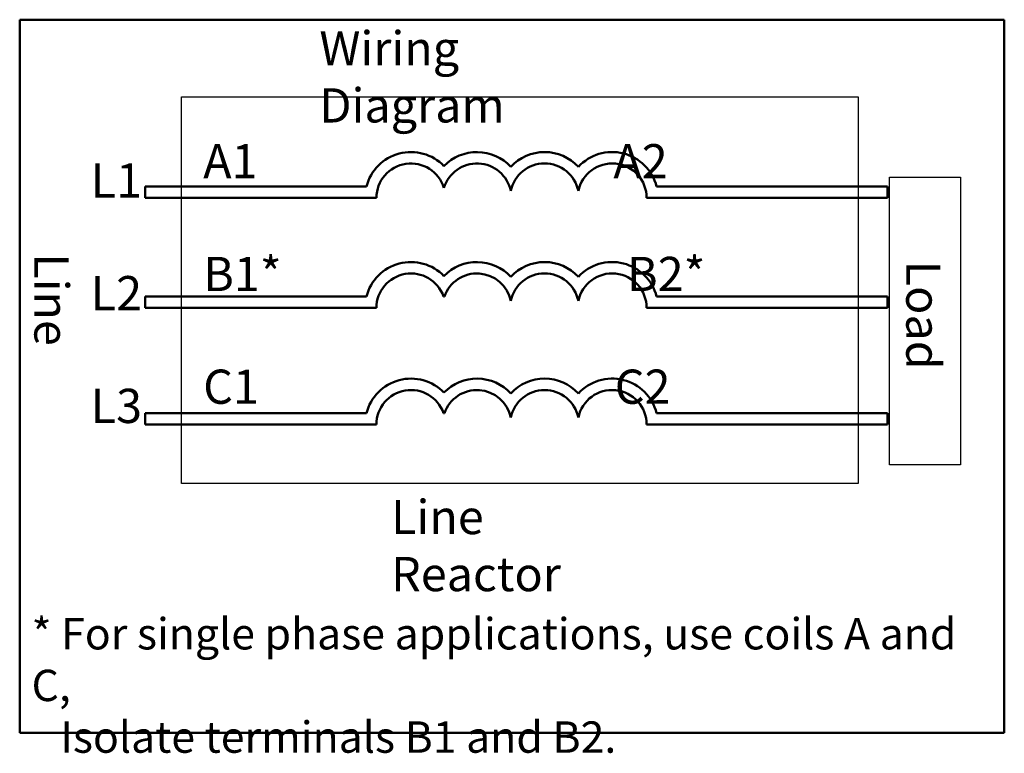
# Model space of a CAD drawing. Units: inches. Extents: x 0.05 to 2.15, y 0.02 to 1.67.
# Drawn here: x 1.03 to 1.38, y 0.19 to 0.45 of the extents above; entities that cross this region are included whole.
import ezdxf

# ---------------------------------------------------------------- set-up
doc = ezdxf.new("R2010")
doc.units = ezdxf.units.IN
doc.header["$LTSCALE"] = 0.1
doc.header["$MEASUREMENT"] = 0
for name, color, linetype, lineweight in [('Sketch Geometry (ANSI)', 7, 'Continuous', 25), ('Symbol (ANSI)', 7, 'Continuous', 25), ('Visible (ANSI)', 7, 'Continuous', 50)]:
    doc.layers.add(name, color=color, linetype=linetype, lineweight=lineweight)
doc.styles.add('Note Text (ANSI)', font='tahoma.ttf')

msp = doc.modelspace()

# ---------------------------------------------------------------- linework, layer by layer
at = {"layer": 'Sketch Geometry (ANSI)', "linetype": 'Continuous'}
for p, q in [((1.08850600033991, 0.4247575045336001), (1.325708855063011, 0.4247575045336001)), ((1.08850600033991, 0.2891541556911333), (1.08850600033991, 0.4247575045336001)), ((1.325708855063011, 0.4247575045336001), (1.325708855063011, 0.2891541556911333)), ((1.325708855063011, 0.2891541556911333), (1.08850600033991, 0.2891541556911333))]:
    msp.add_line(p, q, dxfattribs=at)
at = {"layer": 'Sketch Geometry (ANSI)'}
for p, q in [((1.336677836728924, 0.3966037851932574), (1.36149447084692, 0.3966037851932574)), ((1.336677836728924, 0.2957355446278367), (1.336677836728924, 0.3966037851932574)), ((1.36149447084692, 0.3966037851932574), (1.36149447084692, 0.2957355446278367)), ((1.36149447084692, 0.2957355446278367), (1.336677836728924, 0.2957355446278367))]:
    msp.add_line(p, q, dxfattribs=at)
at = {"layer": 'Visible (ANSI)'}
for p, q in [((1.031865182284982, 0.4518143257178251), (1.031865182284982, 0.2018143257178251)), ((1.376865182284982, 0.4518143257178251), (1.031865182284982, 0.4518143257178251)), ((1.376865182284982, 0.2018143257178251), (1.376865182284982, 0.4518143257178251)), ((1.075804823054975, 0.3933143257178249), (1.075804823054975, 0.389314325717825)), ((1.153371657048009, 0.3933143257178249), (1.075804823054975, 0.3933143257178249)), ((1.335959337963765, 0.3933143257178249), (1.255039305465544, 0.3933143257178249)), ((1.335959337963765, 0.389314325717825), (1.335959337963765, 0.3933143257178249)), ((1.075804823054975, 0.389314325717825), (1.156865182284981, 0.389314325717825)), ((1.251545780228572, 0.3893143257178251), (1.335959337963765, 0.389314325717825)), ((1.075804823054975, 0.3547513736268053), (1.075804823054975, 0.3507513736268053)), ((1.153371657048009, 0.3547513736268053), (1.075804823054975, 0.3547513736268053)), ((1.180365350703639, 0.3547513736268053), (1.180678704252977, 0.3547513736268053)), ((1.335959337963765, 0.3547513736268053), (1.255039305465544, 0.3547513736268053)), ((1.335959337963765, 0.3507513736268055), (1.335959337963765, 0.3547513736268053)), ((1.075804823054975, 0.3507513736268053), (1.156865182286815, 0.3507513736268053)), ((1.251545780228572, 0.3507513736268055), (1.335959337963765, 0.3507513736268055)), ((1.075804823054975, 0.3138713266680079), (1.075804823054975, 0.3098713266680079)), ((1.153371657048009, 0.3138713266680078), (1.075804823054975, 0.3138713266680079)), ((1.180365350703639, 0.3138713266680078), (1.180678704252977, 0.3138713266680078)), ((1.335959337963765, 0.3138713266680077), (1.255039305465544, 0.3138713266680078)), ((1.335959337963765, 0.3098713266680079), (1.335959337963765, 0.3138713266680077)), ((1.075804823054975, 0.3098713266680079), (1.156865182286815, 0.3098713266680079)), ((1.251545780228572, 0.3098713266680079), (1.335959337963765, 0.3098713266680079)), ((1.031865182284982, 0.2018143257178251), (1.376865182284982, 0.2018143257178251))]:
    msp.add_line(p, q, dxfattribs=at)
for centre, radius, start, end in [((1.168955689586498, 0.389314325717825), 0.0160891911002283, 44.03719336211378, 165.6044822190516), ((1.192088365370119, 0.389314325717825), 0.0160891910971525, 42.60778491076766, 135.9628066378862), ((1.215771819148586, 0.389314325717825), 0.0160891910971525, 42.60778491076748, 137.3922150892325), ((1.239455272927054, 0.389314325717825), 0.0160891910971525, 14.39551778094819, 137.3922150892325), ((1.168955689586498, 0.389314325717825), 0.012090507301516, 16.93295884437403, 180), ((1.192088365370119, 0.389314325717825), 0.012090507301516, 11.6431629049211, 163.0670411556256), ((1.215771819148586, 0.389314325717825), 0.012090507301516, 11.64316290492123, 168.3568370950792), ((1.239455272927054, 0.3893143257087353), 0.012090507301516, 0, 168.3568370528903), ((1.168955689586498, 0.3507513736268053), 0.0160891910994696, 44.03719336211366, 165.6044822190516), ((1.192088365370119, 0.3507513736268053), 0.0160891910971525, 42.60778491076766, 135.9628066378862), ((1.215771819148586, 0.3507513736268053), 0.0160891910971525, 42.60778491076748, 137.3922150892325), ((1.239455272927054, 0.3507513736268053), 0.0160891910971525, 14.39551778094819, 137.3922150892325), ((1.168955689586498, 0.3507513736268053), 0.0120905073018883, 19.31965030666274, 180), ((1.192088365370119, 0.3507513736268053), 0.0120905073015159, 11.64316290492091, 160.6803496933378), ((1.215771819148586, 0.3507513736268053), 0.012090507301516, 11.64316290492123, 168.3568370950792), ((1.239455272927054, 0.3507513736268053), 0.012090507301516, 0, 168.3568370950792), ((1.168955689586498, 0.3098713266680079), 0.016089191107464, 44.03719336211328, 165.6044822190514), ((1.192088365370119, 0.3098713266680079), 0.0160891910971525, 42.60778491076758, 135.962806637886), ((1.215771819148586, 0.3098713266680079), 0.0160891910971525, 42.60778491076748, 137.3922150892325), ((1.239455272927054, 0.3098713266680079), 0.0160891910971525, 14.39551778094832, 137.3922150892325), ((1.168955689586498, 0.3098713266680079), 0.012090507303173, 19.31965030666287, 180), ((1.192088365383012, 0.3098713267053588), 0.012090507301516, 11.64316274389161, 160.6803498805872), ((1.215771819148586, 0.3098713266680079), 0.012090507301516, 11.64316290492091, 168.356837095079), ((1.239455272927054, 0.3098713265905667), 0.012090507301516, 0, 168.3568367356441)]:
    msp.add_arc(centre, radius, start, end, dxfattribs=at)

# ---------------------------------------------------------------- texts
at = {"layer": 'Symbol (ANSI)', "char_height": 0.0120000001483076, "attachment_point": 1, "style": 'Note Text (ANSI)'}
for s, insert, width in [('\\fTahoma|b0|i0;Wiring Diagram', (1.136880711650104, 0.4477623241089603), 0.1130761781076746), ('\\fTahoma|b0|i0;Line Reactor', (1.162017686540702, 0.2834341605154316), 0.0906515403056708)]:
    msp.add_mtext(s, dxfattribs=dict(at, insert=insert, width=width))
at = {"layer": 'Symbol (ANSI)', "attachment_point": 1, "style": 'Note Text (ANSI)'}
for s, insert, char_height, width, line_spacing_factor in [('\\fTahoma|b0|i0;A1                                  A2\\P\\fTahoma|b0|i0;\\P\\fTahoma|b0|i0;B1*                                 B2*\\P\\fTahoma|b0|i0;\\P\\fTahoma|b0|i0;C1                                  C2', (1.096158504595629, 0.4081813241828853), 0.0120000001483076, 0.2255494388069693, 0.9878841638565063), ('\\fTahoma|b0|i0;\\H0.0110;* For single phase applications, use coils A and C, \\P\\fTahoma|b0|i0;\\H0.0110;   Isolate terminals B1 and B2. ', (1.036026856764639, 0.24200697505422), 0.0109999996470654, 0.3373897732712152, 0.9878842234611513)]:
    msp.add_mtext(s, dxfattribs=dict(at, insert=insert, char_height=char_height, width=width, line_spacing_factor=line_spacing_factor))
at = {"layer": 'Symbol (ANSI)', "insert": (1.056761853539345, 0.4014482409627077), "char_height": 0.0120000001483076, "attachment_point": 1, "line_spacing_factor": 0.9878841638565063, "style": 'Note Text (ANSI)'}
msp.add_mtext('\\fTahoma|b0|i0;L1\\P\\fTahoma|b0|i0;\\P\\fTahoma|b0|i0;L2\\P\\fTahoma|b0|i0;\\P\\fTahoma|b0|i0;L3', dxfattribs=at)
at = {"layer": 'Symbol (ANSI)', "char_height": 0.0120000001483076, "attachment_point": 1, "rotation": 270, "style": 'Note Text (ANSI)'}
for s, insert, width in [('\\fTahoma|b0|i0;Line', (1.049015078927908, 0.3699057499233191), 0.029863858316827), ('\\fTahoma|b0|i0;Load', (1.354499569760861, 0.3672778333283742), 0.0349497560441025)]:
    msp.add_mtext(s, dxfattribs=dict(at, insert=insert, width=width))

doc.saveas('drawing.dxf')
